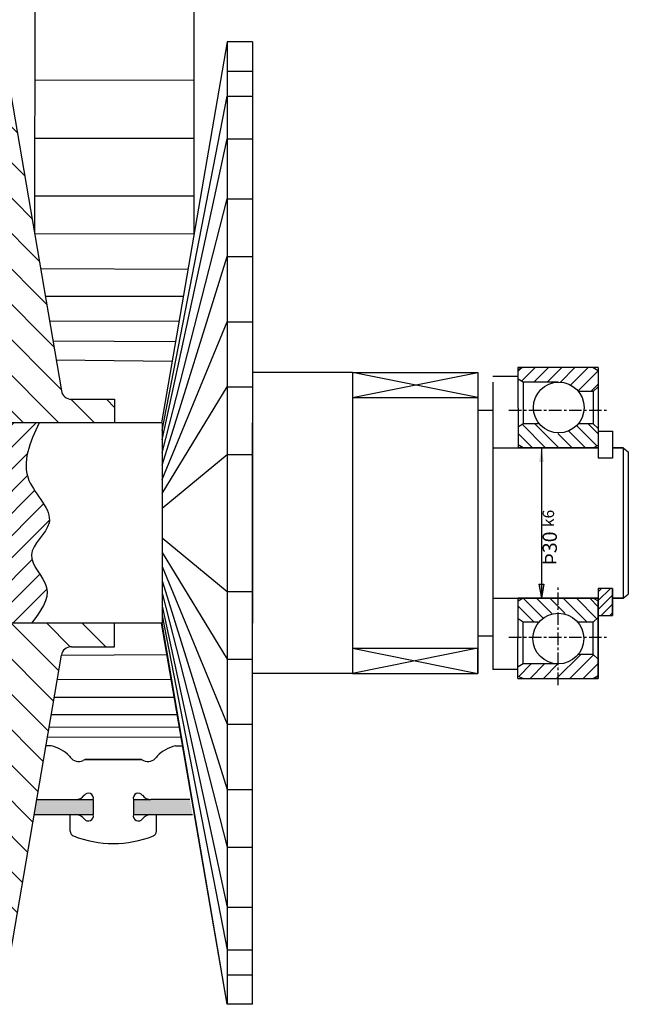
# Model space of a CAD drawing. Units: inches. Extents: x 145 to 518, y 326 to 722.
# Drawn here: x 282 to 403, y 330 to 527 of the extents above; entities that cross this region are included whole.
import ezdxf

# ---------------------------------------------------------------- set-up
doc = ezdxf.new("R2010")
doc.units = ezdxf.units.IN
doc.header["$LTSCALE"] = 2
doc.header["$MEASUREMENT"] = 0
doc.linetypes.add('CENTER', pattern=[2, 1.25, -0.25, 0.25, -0.25])
doc.layers.add('inmau', color=1, linetype='Continuous', lineweight=15)

msp = doc.modelspace()

# ---------------------------------------------------------------- hatches: boundary and pattern name
h = msp.add_hatch()
h.set_pattern_fill('ANSI31', color=1, scale=40, angle=90, style=0)
h.set_pattern_definition([(135, (64.055, 141.3636), (-3.535534, -3.535534), [])])
h.paths.add_polyline_path([(278.12, 522.23), (273.12, 522.23), (273.12, 505.23), (269.12, 505.23), (269.12, 507.23), (265.12, 507.23), (263.12, 507.23), (263.12, 501.23), (273.12, 498.23), (273.12, 468.23, -0.414214), (266.12, 461.23), (246.12, 461.23), (242.11, 457.89), (250.66, 450.23), (262.55, 450.23, -0.414214), (265.55, 447.23), (265.55, 446.23), (300.62, 446.23), (300.62, 450.91), (292, 450.91, -0.36542), (290.03, 452.57)])
h.paths.add_polyline_path([(212.03, 456.23, 0.216272), (210.52, 455.54), (204.12, 448.23), (204.12, 446.23), (233.12, 446.23), (233.12, 447.23, -0.414214), (236.12, 450.23), (246.72, 450.23), (240.12, 456.23)])
h.paths.add_polyline_path([(290.03, 399.88, -0.36542), (292, 401.55), (300.62, 401.55), (300.62, 406.23), (265.55, 406.23), (265.55, 405.23, -0.414214), (262.55, 402.23), (250.66, 402.23), (242.11, 394.56), (246.12, 391.23), (266.12, 391.23, -0.414214), (273.12, 384.23), (273.12, 369.23), (273.12, 354.23), (263.12, 351.23), (263.12, 345.23), (265.12, 345.23), (269.12, 345.23), (269.12, 347.23), (273.12, 347.23), (273.12, 330.23), (278.12, 330.23)])
h.paths.add_polyline_path([(240.12, 396.23), (246.72, 402.23), (236.12, 402.23, -0.414214), (233.12, 405.23), (233.12, 406.23), (233.18, 408.73), (232.12, 408.73), (211.68, 408.73), (211.68, 405.73), (208.68, 405.73), (208.68, 408.73), (204.12, 408.73), (204.12, 404.23), (210.52, 396.91, 0.216272), (212.03, 396.23)])
h = msp.add_hatch()
h.set_pattern_fill('ANSI31', color=1, scale=15, angle=90, style=0)
h.set_pattern_definition([(45, (506.1812, 141.3636), (1.325825, -1.325825), [])])
h.paths.add_polyline_path([(382.12, 454.35), (381.11, 454.91), (381.11, 456.86), (382.11, 457.23), (389.12, 457.23), (389.12, 454.35)])
h.paths.add_polyline_path([(396.12, 457.23), (397.12, 456.62), (397.12, 453.36), (396.12, 452.43), (393.11, 452.43, 0.227735), (389.12, 454.35), (389.12, 457.23)])
h.paths.add_polyline_path([(393.11, 400.03), (396.12, 400.03), (397.12, 399.1), (397.12, 395.84), (396.12, 395.23), (389.12, 395.23), (389.12, 398.11, 0.227735)])
h.paths.add_polyline_path([(389.12, 398.11), (389.12, 395.23), (382.12, 395.23), (381.11, 395.6), (381.11, 397.54), (382.12, 398.11)])
h = msp.add_hatch()
h.set_pattern_fill('ANSI31', color=1, scale=25, style=0)
h.set_pattern_definition([(45, (64.055, 141.3636), (-2.209709, 2.209709), [])])
h.paths.add_polyline_path([(251.12, 446.23), (247.12, 446.23, 0.414214), (246.12, 445.23), (246.12, 444.23, -0.312077), (240.84, 441.23), (173.12, 441.23), (173.12, 439.16), (170.26, 439.16), (170.26, 441.23), (166.55, 441.23), (166.55, 434.73), (251.12, 434.73)])
h.paths.add_polyline_path([(251.12, 417.73), (166.55, 417.73), (166.55, 411.23), (170.26, 411.23), (170.26, 413.16), (173.12, 413.16), (173.12, 411.23), (189.12, 411.23), (199.12, 411.23), (199.12, 408.73), (232.12, 408.73), (246.12, 408.73), (246.12, 407.23, 0.414214), (247.12, 406.23), (251.12, 406.23)])
edge = h.paths.add_edge_path()
edge.add_spline(control_points=[(283.27, 440.22), (283.47, 441.08), (283.76, 441.95), (284.09, 442.82)], knot_values=[3.393283, 3.393283, 3.393283, 3.393283, 6.002424, 6.002424, 6.002424, 6.002424], degree=3, periodic=0)
edge.add_spline(control_points=[(284.09, 442.82), (284.26, 443.26), (284.44, 443.71), (284.63, 444.16)], knot_values=[2.060931, 2.060931, 2.060931, 2.060931, 3.393283, 3.393283, 3.393283, 3.393283], degree=3, periodic=0)
edge.add_spline(control_points=[(284.63, 444.16), (284.93, 444.85), (285.24, 445.54), (285.55, 446.23)], knot_values=[0, 0, 0, 0, 2.060931, 2.060931, 2.060931, 2.060931], degree=3, periodic=0)
edge.add_line((285.55, 446.23), (255.12, 446.23))
edge.add_line((255.12, 446.23), (255.12, 434.73))
edge.add_line((255.12, 434.73), (267.55, 434.73))
edge.add_line((267.55, 434.73), (275.55, 426.23))
edge.add_line((275.55, 426.23), (287.55, 426.23))
edge.add_spline(control_points=[(287.55, 426.23), (287.56, 426.24), (287.56, 426.26), (287.57, 426.28)], knot_values=[21.007514, 21.007514, 21.007514, 21.007514, 21.066765, 21.066765, 21.066765, 21.066765], degree=3, periodic=0)
edge.add_spline(control_points=[(287.57, 426.28), (287.59, 426.38), (287.6, 426.48), (287.61, 426.58)], knot_values=[20.669868, 20.669868, 20.669868, 20.669868, 21.007514, 21.007514, 21.007514, 21.007514], degree=3, periodic=0)
edge.add_spline(control_points=[(287.61, 426.58), (287.62, 426.67), (287.63, 426.77), (287.63, 426.86)], knot_values=[20.344641, 20.344641, 20.344641, 20.344641, 20.669868, 20.669868, 20.669868, 20.669868], degree=3, periodic=0)
edge.add_spline(control_points=[(287.63, 426.86), (287.63, 426.96), (287.63, 427.06), (287.62, 427.16)], knot_values=[20.003087, 20.003087, 20.003087, 20.003087, 20.344641, 20.344641, 20.344641, 20.344641], degree=3, periodic=0)
edge.add_spline(control_points=[(287.62, 427.16), (287.62, 427.26), (287.61, 427.35), (287.59, 427.45)], knot_values=[19.678055, 19.678055, 19.678055, 19.678055, 20.003087, 20.003087, 20.003087, 20.003087], degree=3, periodic=0)
edge.add_spline(control_points=[(287.59, 427.45), (287.58, 427.55), (287.56, 427.65), (287.53, 427.75)], knot_values=[19.336356, 19.336356, 19.336356, 19.336356, 19.678055, 19.678055, 19.678055, 19.678055], degree=3, periodic=0)
edge.add_spline(control_points=[(287.53, 427.75), (287.51, 427.85), (287.49, 427.94), (287.46, 428.04)], knot_values=[19.011585, 19.011585, 19.011585, 19.011585, 19.336356, 19.336356, 19.336356, 19.336356], degree=3, periodic=0)
edge.add_spline(control_points=[(287.46, 428.04), (287.41, 428.19), (287.36, 428.34), (287.3, 428.49)], knot_values=[18.506629, 18.506629, 18.506629, 18.506629, 19.011585, 19.011585, 19.011585, 19.011585], degree=3, periodic=0)
edge.add_spline(control_points=[(287.3, 428.49), (287.24, 428.63), (287.18, 428.78), (287.11, 428.93)], knot_values=[18.01227, 18.01227, 18.01227, 18.01227, 18.506629, 18.506629, 18.506629, 18.506629], degree=3, periodic=0)
edge.add_spline(control_points=[(287.11, 428.93), (287.02, 429.12), (286.91, 429.31), (286.8, 429.51)], knot_values=[17.359608, 17.359608, 17.359608, 17.359608, 18.01227, 18.01227, 18.01227, 18.01227], degree=3, periodic=0)
edge.add_spline(control_points=[(286.8, 429.51), (286.69, 429.71), (286.57, 429.91), (286.44, 430.12)], knot_values=[16.681945, 16.681945, 16.681945, 16.681945, 17.359608, 17.359608, 17.359608, 17.359608], degree=3, periodic=0)
edge.add_spline(control_points=[(286.44, 430.12), (286.31, 430.32), (286.18, 430.52), (286.05, 430.72)], knot_values=[16.017549, 16.017549, 16.017549, 16.017549, 16.681945, 16.681945, 16.681945, 16.681945], degree=3, periodic=0)
edge.add_spline(control_points=[(286.05, 430.72), (285.77, 431.13), (285.47, 431.55), (285.18, 431.97)], knot_values=[14.641981, 14.641981, 14.641981, 14.641981, 16.017549, 16.017549, 16.017549, 16.017549], degree=3, periodic=0)
edge.add_spline(control_points=[(285.18, 431.97), (284.94, 432.32), (284.7, 432.67), (284.48, 433.02)], knot_values=[13.496521, 13.496521, 13.496521, 13.496521, 14.641981, 14.641981, 14.641981, 14.641981], degree=3, periodic=0)
edge.add_spline(control_points=[(284.48, 433.02), (284.31, 433.28), (284.16, 433.54), (284.01, 433.79)], knot_values=[12.667371, 12.667371, 12.667371, 12.667371, 13.496521, 13.496521, 13.496521, 13.496521], degree=3, periodic=0)
edge.add_spline(control_points=[(284.01, 433.79), (283.89, 434.01), (283.78, 434.23), (283.68, 434.45)], knot_values=[11.969878, 11.969878, 11.969878, 11.969878, 12.667371, 12.667371, 12.667371, 12.667371], degree=3, periodic=0)
edge.add_spline(control_points=[(283.68, 434.45), (283.64, 434.54), (283.55, 434.74), (283.47, 434.94), (283.43, 435.04)], knot_values=[11.337913, 11.337913, 11.337913, 11.337913, 11.635173, 11.969878, 11.969878, 11.969878, 11.969878], degree=3, periodic=0)
edge.add_spline(control_points=[(283.43, 435.04), (283.35, 435.25), (283.29, 435.47), (283.23, 435.68)], knot_values=[10.670606, 10.670606, 10.670606, 10.670606, 11.337913, 11.337913, 11.337913, 11.337913], degree=3, periodic=0)
edge.add_spline(control_points=[(283.23, 435.68), (283.17, 435.89), (283.12, 436.1), (283.09, 436.32)], knot_values=[10.004041, 10.004041, 10.004041, 10.004041, 10.670606, 10.670606, 10.670606, 10.670606], degree=3, periodic=0)
edge.add_spline(control_points=[(283.09, 436.32), (283.05, 436.53), (283.02, 436.74), (283, 436.96)], knot_values=[9.338721, 9.338721, 9.338721, 9.338721, 10.004041, 10.004041, 10.004041, 10.004041], degree=3, periodic=0)
edge.add_spline(control_points=[(283, 436.96), (282.98, 437.17), (282.97, 437.39), (282.97, 437.61)], knot_values=[8.670169, 8.670169, 8.670169, 8.670169, 9.338721, 9.338721, 9.338721, 9.338721], degree=3, periodic=0)
edge.add_spline(control_points=[(282.97, 437.61), (282.96, 437.82), (282.97, 438.04), (282.98, 438.25)], knot_values=[8.0075, 8.0075, 8.0075, 8.0075, 8.670169, 8.670169, 8.670169, 8.670169], degree=3, periodic=0)
edge.add_spline(control_points=[(282.98, 438.25), (282.99, 438.47), (283.01, 438.69), (283.04, 438.91)], knot_values=[7.336296, 7.336296, 7.336296, 7.336296, 8.0075, 8.0075, 8.0075, 8.0075], degree=3, periodic=0)
edge.add_spline(control_points=[(283.04, 438.91), (283.06, 439.12), (283.1, 439.34), (283.13, 439.56)], knot_values=[6.67734, 6.67734, 6.67734, 6.67734, 7.336296, 7.336296, 7.336296, 7.336296], degree=3, periodic=0)
edge.add_spline(control_points=[(283.13, 439.56), (283.17, 439.78), (283.22, 440), (283.27, 440.22)], knot_values=[6.002424, 6.002424, 6.002424, 6.002424, 6.67734, 6.67734, 6.67734, 6.67734], degree=3, periodic=0)
edge = h.paths.add_edge_path()
edge.add_spline(control_points=[(286.93, 413.78), (286.87, 413.94), (286.81, 414.1), (286.73, 414.25)], knot_values=[34.518472, 34.518472, 34.518472, 34.518472, 35.032813, 35.032813, 35.032813, 35.032813], degree=3, periodic=0)
edge.add_spline(control_points=[(286.73, 414.25), (286.69, 414.36), (286.63, 414.47), (286.58, 414.58)], knot_values=[34.169015, 34.169015, 34.169015, 34.169015, 34.518472, 34.518472, 34.518472, 34.518472], degree=3, periodic=0)
edge.add_spline(control_points=[(286.58, 414.58), (286.51, 414.7), (286.44, 414.83), (286.37, 414.96)], knot_values=[33.744613, 33.744613, 33.744613, 33.744613, 34.169015, 34.169015, 34.169015, 34.169015], degree=3, periodic=0)
edge.add_spline(control_points=[(286.37, 414.96), (286.23, 415.2), (286.09, 415.43), (285.94, 415.67)], knot_values=[32.978506, 32.978506, 32.978506, 32.978506, 33.744613, 33.744613, 33.744613, 33.744613], degree=3, periodic=0)
edge.add_spline(control_points=[(285.94, 415.67), (285.78, 415.92), (285.61, 416.17), (285.45, 416.42)], knot_values=[32.148179, 32.148179, 32.148179, 32.148179, 32.978506, 32.978506, 32.978506, 32.978506], degree=3, periodic=0)
edge.add_spline(control_points=[(285.45, 416.42), (285.34, 416.59), (285.23, 416.76), (285.12, 416.93)], knot_values=[31.592069, 31.592069, 31.592069, 31.592069, 32.148179, 32.148179, 32.148179, 32.148179], degree=3, periodic=0)
edge.add_spline(control_points=[(285.12, 416.93), (285.02, 417.09), (284.93, 417.25), (284.83, 417.41)], knot_values=[31.060776, 31.060776, 31.060776, 31.060776, 31.592069, 31.592069, 31.592069, 31.592069], degree=3, periodic=0)
edge.add_spline(control_points=[(284.83, 417.41), (284.75, 417.56), (284.67, 417.71), (284.59, 417.85)], knot_values=[30.570497, 30.570497, 30.570497, 30.570497, 31.060776, 31.060776, 31.060776, 31.060776], degree=3, periodic=0)
edge.add_spline(control_points=[(284.59, 417.85), (284.54, 417.96), (284.49, 418.06), (284.44, 418.16)], knot_values=[30.232404, 30.232404, 30.232404, 30.232404, 30.570497, 30.570497, 30.570497, 30.570497], degree=3, periodic=0)
edge.add_spline(control_points=[(284.44, 418.16), (284.4, 418.26), (284.35, 418.37), (284.31, 418.47)], knot_values=[29.887378, 29.887378, 29.887378, 29.887378, 30.232404, 30.232404, 30.232404, 30.232404], degree=3, periodic=0)
edge.add_spline(control_points=[(284.31, 418.47), (284.27, 418.57), (284.24, 418.67), (284.21, 418.77)], knot_values=[29.549945, 29.549945, 29.549945, 29.549945, 29.887378, 29.887378, 29.887378, 29.887378], degree=3, periodic=0)
edge.add_spline(control_points=[(284.21, 418.77), (284.18, 418.85), (284.16, 418.93), (284.14, 419)], knot_values=[29.292796, 29.292796, 29.292796, 29.292796, 29.549945, 29.549945, 29.549945, 29.549945], degree=3, periodic=0)
edge.add_spline(control_points=[(284.14, 419), (284.12, 419.08), (284.11, 419.16), (284.09, 419.23)], knot_values=[29.037668, 29.037668, 29.037668, 29.037668, 29.292796, 29.292796, 29.292796, 29.292796], degree=3, periodic=0)
edge.add_spline(control_points=[(284.09, 419.23), (284.09, 419.28), (284.08, 419.33), (284.07, 419.38)], knot_values=[28.867159, 28.867159, 28.867159, 28.867159, 29.037668, 29.037668, 29.037668, 29.037668], degree=3, periodic=0)
edge.add_spline(control_points=[(284.07, 419.38), (284.07, 419.44), (284.06, 419.49), (284.06, 419.54)], knot_values=[28.696031, 28.696031, 28.696031, 28.696031, 28.867159, 28.867159, 28.867159, 28.867159], degree=3, periodic=0)
edge.add_spline(control_points=[(284.06, 419.54), (284.05, 419.59), (284.05, 419.64), (284.05, 419.69)], knot_values=[28.525164, 28.525164, 28.525164, 28.525164, 28.696031, 28.696031, 28.696031, 28.696031], degree=3, periodic=0)
edge.add_spline(control_points=[(284.05, 419.69), (284.05, 419.74), (284.05, 419.79), (284.05, 419.84)], knot_values=[28.355845, 28.355845, 28.355845, 28.355845, 28.525164, 28.525164, 28.525164, 28.525164], degree=3, periodic=0)
edge.add_spline(control_points=[(284.05, 419.84), (284.05, 419.85), (284.06, 419.9), (284.06, 419.95), (284.07, 419.99)], knot_values=[28.18317, 28.18317, 28.18317, 28.18317, 28.209332, 28.355845, 28.355845, 28.355845, 28.355845], degree=3, periodic=0)
edge.add_spline(control_points=[(284.07, 419.99), (284.07, 420.04), (284.08, 420.09), (284.09, 420.14)], knot_values=[28.016448, 28.016448, 28.016448, 28.016448, 28.18317, 28.18317, 28.18317, 28.18317], degree=3, periodic=0)
edge.add_spline(control_points=[(284.09, 420.14), (284.1, 420.22), (284.11, 420.3), (284.13, 420.37)], knot_values=[27.755765, 27.755765, 27.755765, 27.755765, 28.016448, 28.016448, 28.016448, 28.016448], degree=3, periodic=0)
edge.add_spline(control_points=[(284.13, 420.37), (284.15, 420.45), (284.17, 420.52), (284.2, 420.6)], knot_values=[27.503577, 27.503577, 27.503577, 27.503577, 27.755765, 27.755765, 27.755765, 27.755765], degree=3, periodic=0)
edge.add_spline(control_points=[(284.2, 420.6), (284.23, 420.7), (284.27, 420.8), (284.31, 420.9)], knot_values=[27.159954, 27.159954, 27.159954, 27.159954, 27.503577, 27.503577, 27.503577, 27.503577], degree=3, periodic=0)
edge.add_spline(control_points=[(284.31, 420.9), (284.35, 421), (284.39, 421.1), (284.44, 421.2)], knot_values=[26.819868, 26.819868, 26.819868, 26.819868, 27.159954, 27.159954, 27.159954, 27.159954], degree=3, periodic=0)
edge.add_spline(control_points=[(284.44, 421.2), (284.51, 421.34), (284.59, 421.48), (284.67, 421.62)], knot_values=[26.343034, 26.343034, 26.343034, 26.343034, 26.819868, 26.819868, 26.819868, 26.819868], degree=3, periodic=0)
edge.add_spline(control_points=[(284.67, 421.62), (284.74, 421.73), (284.8, 421.84), (284.88, 421.95)], knot_values=[25.960535, 25.960535, 25.960535, 25.960535, 26.343034, 26.343034, 26.343034, 26.343034], degree=3, periodic=0)
edge.add_spline(control_points=[(284.88, 421.95), (284.96, 422.08), (285.05, 422.21), (285.14, 422.34)], knot_values=[25.522666, 25.522666, 25.522666, 25.522666, 25.960535, 25.960535, 25.960535, 25.960535], degree=3, periodic=0)
edge.add_spline(control_points=[(285.14, 422.34), (285.28, 422.54), (285.43, 422.75), (285.59, 422.96)], knot_values=[24.814234, 24.814234, 24.814234, 24.814234, 25.522666, 25.522666, 25.522666, 25.522666], degree=3, periodic=0)
edge.add_spline(control_points=[(285.59, 422.96), (285.79, 423.22), (286, 423.49), (286.2, 423.76)], knot_values=[23.892768, 23.892768, 23.892768, 23.892768, 24.814234, 24.814234, 24.814234, 24.814234], degree=3, periodic=0)
edge.add_spline(control_points=[(286.2, 423.76), (286.31, 423.91), (286.42, 424.06), (286.53, 424.21)], knot_values=[23.37299, 23.37299, 23.37299, 23.37299, 23.892768, 23.892768, 23.892768, 23.892768], degree=3, periodic=0)
edge.add_spline(control_points=[(286.53, 424.21), (286.63, 424.36), (286.73, 424.5), (286.82, 424.65)], knot_values=[22.871843, 22.871843, 22.871843, 22.871843, 23.37299, 23.37299, 23.37299, 23.37299], degree=3, periodic=0)
edge.add_spline(control_points=[(286.82, 424.65), (286.92, 424.8), (287.01, 424.95), (287.1, 425.1)], knot_values=[22.355798, 22.355798, 22.355798, 22.355798, 22.871843, 22.871843, 22.871843, 22.871843], degree=3, periodic=0)
edge.add_spline(control_points=[(287.1, 425.1), (287.15, 425.2), (287.2, 425.29), (287.25, 425.39)], knot_values=[22.028275, 22.028275, 22.028275, 22.028275, 22.355798, 22.355798, 22.355798, 22.355798], degree=3, periodic=0)
edge.add_spline(control_points=[(287.25, 425.39), (287.3, 425.49), (287.34, 425.59), (287.39, 425.7)], knot_values=[21.673974, 21.673974, 21.673974, 21.673974, 22.028275, 22.028275, 22.028275, 22.028275], degree=3, periodic=0)
edge.add_spline(control_points=[(287.39, 425.7), (287.42, 425.79), (287.46, 425.89), (287.49, 425.98)], knot_values=[21.344563, 21.344563, 21.344563, 21.344563, 21.673974, 21.673974, 21.673974, 21.673974], degree=3, periodic=0)
edge.add_spline(control_points=[(287.49, 425.98), (287.51, 426.07), (287.54, 426.15), (287.55, 426.23)], knot_values=[21.066765, 21.066765, 21.066765, 21.066765, 21.344563, 21.344563, 21.344563, 21.344563], degree=3, periodic=0)
edge.add_line((287.55, 426.23), (275.55, 426.23))
edge.add_line((275.55, 426.23), (267.55, 417.73))
edge.add_line((267.55, 417.73), (255.12, 417.73))
edge.add_line((255.12, 417.73), (255.12, 406.23))
edge.add_line((255.12, 406.23), (284.05, 406.23))
edge.add_spline(control_points=[(284.05, 406.23), (284.37, 406.65), (284.69, 407.07), (284.99, 407.49)], knot_values=[41.861471, 41.861471, 41.861471, 41.861471, 43.229593, 43.229593, 43.229593, 43.229593], degree=3, periodic=0)
edge.add_spline(control_points=[(284.99, 407.49), (285.45, 408.12), (285.87, 408.75), (286.23, 409.38)], knot_values=[39.809287, 39.809287, 39.809287, 39.809287, 41.861471, 41.861471, 41.861471, 41.861471], degree=3, periodic=0)
edge.add_spline(control_points=[(286.23, 409.38), (286.35, 409.6), (286.46, 409.82), (286.56, 410.04)], knot_values=[39.101428, 39.101428, 39.101428, 39.101428, 39.809287, 39.809287, 39.809287, 39.809287], degree=3, periodic=0)
edge.add_spline(control_points=[(286.56, 410.04), (286.63, 410.19), (286.7, 410.34), (286.76, 410.49)], knot_values=[38.613637, 38.613637, 38.613637, 38.613637, 39.101428, 39.101428, 39.101428, 39.101428], degree=3, periodic=0)
edge.add_spline(control_points=[(286.76, 410.49), (286.8, 410.59), (286.84, 410.7), (286.88, 410.81)], knot_values=[38.264618, 38.264618, 38.264618, 38.264618, 38.613637, 38.613637, 38.613637, 38.613637], degree=3, periodic=0)
edge.add_spline(control_points=[(286.88, 410.81), (286.93, 410.96), (286.98, 411.12), (287.02, 411.28)], knot_values=[37.757111, 37.757111, 37.757111, 37.757111, 38.264618, 38.264618, 38.264618, 38.264618], degree=3, periodic=0)
edge.add_spline(control_points=[(287.02, 411.28), (287.04, 411.38), (287.07, 411.49), (287.09, 411.59)], knot_values=[37.415073, 37.415073, 37.415073, 37.415073, 37.757111, 37.757111, 37.757111, 37.757111], degree=3, periodic=0)
edge.add_spline(control_points=[(287.09, 411.59), (287.11, 411.7), (287.12, 411.8), (287.14, 411.91)], knot_values=[37.073842, 37.073842, 37.073842, 37.073842, 37.415073, 37.415073, 37.415073, 37.415073], degree=3, periodic=0)
edge.add_spline(control_points=[(287.14, 411.91), (287.15, 412.01), (287.16, 412.12), (287.16, 412.22)], knot_values=[36.731012, 36.731012, 36.731012, 36.731012, 37.073842, 37.073842, 37.073842, 37.073842], degree=3, periodic=0)
edge.add_spline(control_points=[(287.16, 412.22), (287.17, 412.33), (287.17, 412.43), (287.17, 412.53)], knot_values=[36.390415, 36.390415, 36.390415, 36.390415, 36.731012, 36.731012, 36.731012, 36.731012], degree=3, periodic=0)
edge.add_spline(control_points=[(287.17, 412.53), (287.16, 412.64), (287.16, 412.74), (287.15, 412.85)], knot_values=[36.046951, 36.046951, 36.046951, 36.046951, 36.390415, 36.390415, 36.390415, 36.390415], degree=3, periodic=0)
edge.add_spline(control_points=[(287.15, 412.85), (287.13, 412.95), (287.12, 413.06), (287.1, 413.16)], knot_values=[35.706952, 35.706952, 35.706952, 35.706952, 36.046951, 36.046951, 36.046951, 36.046951], degree=3, periodic=0)
edge.add_spline(control_points=[(287.1, 413.16), (287.09, 413.23), (287.06, 413.33), (287.04, 413.44), (287.02, 413.48)], knot_values=[35.36439, 35.36439, 35.36439, 35.36439, 35.582747, 35.706952, 35.706952, 35.706952, 35.706952], degree=3, periodic=0)
edge.add_spline(control_points=[(287.02, 413.48), (287, 413.58), (286.96, 413.68), (286.93, 413.78)], knot_values=[35.032813, 35.032813, 35.032813, 35.032813, 35.36439, 35.36439, 35.36439, 35.36439], degree=3, periodic=0)
h = msp.add_hatch()
h.set_pattern_fill('ANSI31', color=1, scale=15, style=0)
h.set_pattern_definition([(135, (506.1812, 141.3636), (1.325825, 1.325825), [])])
h.paths.add_polyline_path([(381.12, 410.63), (382.12, 411.23), (389.12, 411.23), (389.12, 408.35, 0.227735), (385.12, 406.43), (382.12, 406.43), (381.12, 407.1)])
h.paths.add_polyline_path([(381.12, 445.35), (382.12, 446.03), (385.12, 446.03, 0.227735), (389.12, 444.11), (389.12, 441.23), (382.12, 441.23), (381.12, 441.82)])
h.paths.add_polyline_path([(389.12, 444.11, 0.227735), (393.11, 446.03), (396.12, 446.03), (397.12, 445.1), (397.12, 441.74), (396.12, 441.23), (389.12, 441.23)])
h.paths.add_polyline_path([(389.12, 411.23), (396.12, 411.23), (397.12, 410.72), (397.12, 407.36), (396.12, 406.43), (393.11, 406.43, 0.227735), (389.12, 408.35)])
at = {"linetype": 'Continuous', "ltscale": 50}
msp.add_hatch(color=1, dxfattribs=at).paths.add_polyline_path([(386.28, 414.02), (385.3, 414.02), (385.79, 411.23)])
h = msp.add_hatch(dxfattribs=at)
h.set_pattern_fill('ANSI31', color=1, scale=10, style=0)
h.set_pattern_definition([(45, (64.0549, 10.4996), (-0.8838835, 0.8838835), [])])
h.paths.add_polyline_path([(399.97, 413.16), (397.12, 413.16), (397.12, 411.23), (397.12, 407.77), (399.97, 407.77)])
h = msp.add_hatch(color=0, dxfattribs=at)
h.paths.add_polyline_path([(316.17, 368.07), (307.85, 368.07), (304.38, 368.07), (304.38, 371.07), (307.84, 371.07), (307.84, 371.07), (315.66, 371.06)])
h.paths.add_polyline_path([(296.38, 368.07), (284.59, 368.07), (285.1, 371.07), (292.91, 371.07), (296.38, 371.07)])

# ---------------------------------------------------------------- linework, layer by layer
at = {"color": 0, "linetype": 'Continuous', "ltscale": 50}
for p, q in [((284.71, 539.53), (284.67, 483.92)), ((316.5, 483.95), (316.48, 539.82)), ((348.12, 456.23), (328.12, 456.23)), ((348.12, 456.23), (348.12, 396.23)), ((397.12, 457.23), (381.11, 457.23)), ((376.12, 454.35), (376.12, 397.01)), ((373.12, 451.23), (373.12, 396.23)), ((402.12, 441.23), (403.12, 440.39)), ((402.12, 411.23), (403.12, 412.05)), ((348.12, 396.23), (328.12, 396.23)), ((381.11, 395.23), (397.12, 395.23)), ((287.99, 381.8), (286.94, 381.8)), ((287.99, 381.8), (286.94, 381.8)), ((312.78, 381.8), (313.82, 381.8)), ((312.78, 381.8), (314.2, 381.78)), ((291.65, 379.73), (291.78, 379.54)), ((294.76, 379.07), (294.34, 378.86)), ((294.76, 379.05), (306, 379.06)), ((306, 379.05), (294.76, 379.06)), ((306, 379.05), (294.76, 379.06)), ((294.76, 379.05), (306, 379.06)), ((306, 379.07), (306.42, 378.86)), ((306, 379.07), (306.42, 378.86)), ((309.11, 379.73), (308.98, 379.54)), ((285.1, 371.07), (292.91, 371.07)), ((292.91, 371.07), (296.38, 371.07)), ((296.38, 371.07), (296.38, 368.07)), ((304.38, 371.07), (304.38, 368.07)), ((304.38, 371.07), (304.38, 368.07)), ((304.38, 371.07), (304.38, 368.07)), ((304.38, 371.07), (304.38, 368.07)), ((304.38, 371.07), (307.85, 371.07)), ((315.65, 371.06), (307.84, 371.07)), ((284.59, 368.07), (296.38, 368.07)), ((291.76, 364.74), (291.76, 368.07)), ((304.38, 368.07), (307.85, 368.07)), ((307.85, 368.07), (316.17, 368.07)), ((308.99, 364.73), (309.01, 368.07))]:
    msp.add_line(p, q, dxfattribs=at)
for p, q in [((278.12, 522.23), (290.03, 452.57)), ((323.12, 522.23), (309.98, 446.23)), ((323.12, 522.23), (323.12, 330.23)), ((328.12, 522.23), (328.12, 446.23)), ((328.12, 522.23), (328.12, 446.23)), ((328.12, 522.23), (328.12, 446.23)), ((323.12, 516.36), (328.12, 516.36)), ((310.12, 444.68), (323.12, 511.36)), ((323.12, 511.36), (328.12, 511.36)), ((310.12, 442.84), (323.12, 502.86)), ((323.12, 502.86), (328.12, 502.86)), ((310.12, 440.24), (323.12, 490.86)), ((323.12, 490.86), (328.12, 490.86)), ((328.12, 483.23), (328.12, 446.23)), ((328.12, 483.23), (328.12, 406.23)), ((328.12, 483.23), (328.12, 446.23)), ((310.12, 437.75), (323.12, 479.36)), ((323.12, 479.36), (328.12, 479.36)), ((310.12, 434.93), (323.12, 466.36)), ((323.12, 466.36), (328.12, 466.36)), ((348.12, 456.23), (373.12, 456.23)), ((373.12, 456.23), (373.12, 451.23)), ((381.11, 457.23), (381.12, 441.23)), ((382.12, 457.23), (381.12, 456.86)), ((397.12, 457.23), (396.12, 457.23)), ((396.12, 457.23), (397.12, 456.62)), ((397.12, 457.23), (397.12, 441.23)), ((381.12, 455.44), (376.12, 455.44)), ((382.12, 454.35), (381.12, 454.91)), ((389.12, 454.35), (382.12, 454.35)), ((382.12, 454.35), (382.12, 446.03)), ((310.12, 432.11), (323.12, 453.36)), ((323.12, 453.36), (328.12, 453.36)), ((396.12, 452.43), (397.12, 453.36)), ((396.12, 452.43), (396.12, 446.03)), ((292, 450.91), (300.62, 450.91)), ((300.62, 450.91), (300.62, 446.23)), ((348.12, 451.23), (373.12, 451.23)), ((373.12, 448.73), (376.12, 448.73)), ((310.12, 446.23), (310.12, 406.23)), ((328.12, 369.23), (328.12, 446.23)), ((382.12, 446.03), (381.12, 445.36)), ((396.12, 446.03), (397.12, 445.1)), ((397.12, 444.55), (399.97, 444.55)), ((376.12, 441.23), (397.12, 441.23)), ((382.12, 441.23), (381.12, 441.82)), ((396.12, 441.23), (397.12, 441.74)), ((399.97, 441.23), (402.12, 441.23)), ((402.12, 441.23), (402.12, 411.23)), ((403.12, 440.39), (403.12, 412.05)), ((310.12, 429.18), (323.12, 439.86)), ((323.12, 439.86), (328.12, 439.86)), ((323.12, 439.86), (328.12, 439.86)), ((310.12, 423.27), (323.12, 412.59)), ((310.12, 420.34), (323.12, 399.09)), ((310.12, 417.53), (323.12, 386.09)), ((310.12, 414.71), (323.12, 373.09)), ((323.12, 412.59), (328.12, 412.59)), ((310.12, 412.22), (323.12, 361.59)), ((376.12, 411.23), (397.12, 411.23)), ((381.11, 395.23), (381.12, 411.23)), ((382.12, 411.23), (381.12, 410.63)), ((396.12, 411.23), (397.12, 410.72)), ((397.12, 395.23), (397.12, 411.23)), ((397.12, 411.23), (397.12, 395.23)), ((399.97, 411.23), (402.12, 411.23)), ((402.12, 411.23), (399.97, 411.23)), ((310.12, 409.61), (323.12, 349.59)), ((310.12, 407.77), (323.12, 341.09)), ((382.12, 406.43), (381.12, 407.1)), ((396.12, 406.43), (397.12, 407.36)), ((397.12, 407.77), (399.97, 407.77)), ((300.62, 401.55), (300.62, 406.23)), ((323.12, 330.23), (309.98, 406.23)), ((323.12, 330.23), (310.12, 406.23)), ((328.12, 330.23), (328.12, 406.23)), ((328.12, 330.23), (328.12, 406.23)), ((328.12, 369.23), (328.12, 406.23)), ((382.12, 398.11), (382.12, 406.43)), ((396.12, 400.03), (396.12, 406.43)), ((373.12, 403.73), (376.12, 403.73)), ((292, 401.55), (300.62, 401.55)), ((348.12, 401.23), (373.12, 401.23)), ((373.12, 396.23), (373.12, 401.23)), ((278.12, 330.23), (290.03, 399.88)), ((323.12, 399.09), (328.12, 399.09)), ((396.12, 400.03), (397.12, 399.1)), ((381.12, 397.01), (376.12, 397.01)), ((382.12, 398.11), (381.12, 397.54)), ((389.12, 398.11), (382.12, 398.11)), ((348.12, 396.23), (373.12, 396.23)), ((382.12, 395.23), (381.12, 395.59)), ((396.12, 395.23), (397.12, 395.84)), ((397.12, 395.23), (396.12, 395.23)), ((323.12, 386.09), (328.12, 386.09)), ((323.12, 373.09), (328.12, 373.09)), ((323.12, 361.59), (328.12, 361.59)), ((323.12, 349.59), (328.12, 349.59)), ((323.12, 341.09), (328.12, 341.09)), ((323.12, 336.09), (328.12, 336.09))]:
    msp.add_line(p, q)
at = {"color": 0, "linetype": 'Continuous'}
for p, q in [((328.12, 522.23), (323.12, 522.23)), ((396.12, 452.43), (393.11, 452.43)), ((396.12, 452.43), (393.11, 452.43)), ((310.12, 446.23), (252.12, 446.23)), ((385.12, 446.03), (382.12, 446.03)), ((396.12, 446.03), (393.11, 446.03)), ((397.12, 441.23), (381.12, 441.23)), ((399.97, 441.23), (402.12, 441.23)), ((402.12, 441.23), (399.97, 441.23)), ((399.97, 439.16), (397.12, 439.16)), ((399.97, 413.16), (397.12, 413.16)), ((397.12, 411.23), (381.12, 411.23)), ((402.12, 411.23), (399.97, 411.23)), ((310.12, 406.23), (252.12, 406.23)), ((310.12, 406.23), (252.12, 406.23)), ((385.12, 406.43), (382.12, 406.43)), ((396.12, 406.43), (393.11, 406.43)), ((396.12, 400.03), (393.11, 400.03)), ((396.12, 400.03), (393.11, 400.03)), ((328.12, 330.23), (323.12, 330.23)), ((328.12, 330.23), (323.12, 330.23))]:
    msp.add_line(p, q, dxfattribs=at)
at = {"color": 1, "linetype": 'Continuous', "ltscale": 50}
for p, q in [((316.49, 514.5), (284.69, 514.52)), ((284.68, 503), (316.49, 503.01)), ((284.68, 491.5), (316.5, 491.51)), ((284.67, 483.92), (316.5, 483.95)), ((285.86, 476.98), (315.28, 476.87)), ((286.8, 471.47), (314.34, 471.44)), ((287.65, 466.53), (313.48, 466.5)), ((288.33, 462.56), (312.78, 462.45)), ((288.98, 458.74), (312.1, 458.48)), ((385.79, 441.23), (385.79, 411.23)), ((385.3, 414.02), (386.28, 414.02)), ((385.3, 414.02), (386.28, 414.02)), ((385.3, 414.02), (385.79, 411.23)), ((386.28, 414.02), (385.79, 411.23)), ((290.03, 399.88), (311.05, 400.01)), ((289.21, 395.05), (312.04, 395.01)), ((288.6, 391.48), (312.52, 391.5)), ((288, 388), (313.13, 388.02)), ((287.58, 385.57), (313.56, 385.51)), ((287.24, 383.54), (313.9, 383.57))]:
    msp.add_line(p, q, dxfattribs=at)
at = {"color": 1, "linetype": 'Continuous'}
for p, q in [((348.12, 451.23), (373.12, 456.23)), ((373.12, 451.23), (348.12, 456.23)), ((348.12, 401.23), (373.12, 396.23)), ((373.12, 401.23), (348.12, 396.23))]:
    msp.add_line(p, q, dxfattribs=at)
at = {"color": 1, "linetype": 'CENTER'}
for p, q in [((379.29, 448.74), (398.95, 448.74)), ((389.12, 393.89), (389.12, 413.55)), ((379.29, 403.46), (398.95, 403.46))]:
    msp.add_line(p, q, dxfattribs=at)
at = {"color": 0}
for p, q in [((397.12, 444.55), (397.12, 439.16)), ((399.97, 444.55), (399.97, 439.16)), ((397.12, 413.16), (397.12, 411.23)), ((399.97, 407.77), (399.97, 413.16))]:
    msp.add_line(p, q, dxfattribs=at)
at = {"color": 1}
msp.add_line((399.97, 413.16), (399.97, 407.77), dxfattribs=at)
at = {"color": 0, "linetype": 'Continuous', "ltscale": 50}
for centre in [(389.25, 449.26), (389.16, 403.17)]:
    msp.add_circle(centre, 5.06, dxfattribs=at)
for centre, start, end in [((292, 452.91), 189.7067, 270), ((292, 399.55), 90, 170.2933)]:
    msp.add_arc(centre, 2, start, end)
for centre, radius, start, end in [((286.01, 373.99), 8.05, 45.4859, 75.7846), ((314.75, 373.99), 8.05, 104.2154, 134.5141), ((293.45, 380.65), 2, 213.6901, 296.5651), ((307.31, 380.65), 2, 243.4349, 326.3099), ((292.91, 373.07), 2, 270, 324.5547), ((295.38, 371.31), 1.03, 346.3252, 144.5547), ((305.38, 371.31), 1.03, 35.4453, 193.6748), ((307.85, 373.07), 2, 215.4453, 270), ((292.91, 366.07), 2, 35.4453, 90), ((295.38, 367.83), 1.03, 215.4453, 13.6748), ((305.38, 367.83), 1.03, 166.3252, 324.5547), ((307.85, 366.07), 2, 90, 144.5547), ((292.76, 364.74), 1, 180, 248.5399), ((300.38, 384.11), 21.81, 248.5399, 291.4623), ((307.99, 364.74), 1, 291.4623, 359.6379)]:
    msp.add_arc(centre, radius, start, end, dxfattribs=at)
msp.add_spline([(285.55, 446.23), (283.55, 434.73), (287.55, 426.23), (284.05, 419.86), (287.05, 413.36), (284.05, 406.23)], degree=3)
at = {"layer": 'inmau', "ltscale": 2}
msp.add_line((385.79, 411.23), (393.87, 411.23), dxfattribs=at)
for points in [[(386.27, 438.38), (385.32, 438.38), (385.79, 441.23)], [(386.27, 414.08), (385.32, 414.08), (385.79, 411.23)]]:
    msp.add_solid(points, dxfattribs=at)

# ---------------------------------------------------------------- texts
at = {"layer": 'inmau', "ltscale": 2, "insert": (388.31, 425.42), "char_height": 2.28, "width": 51.284, "attachment_point": 7, "rotation": 90}
msp.add_mtext('{\\fTimes New Roman|b0|i0|c0|p18;k6}', dxfattribs=at)
at = {"layer": 'inmau', "ltscale": 2, "insert": (387.44, 421.16), "char_height": 2.85, "attachment_point": 5, "rotation": 90}
msp.add_mtext('{\\fVNI-Times|b0|i0|c0|p2;\\H0.9583x;Þ\\fTimes New Roman|b0|i0|c0|p18;\\H1.044x;30}', dxfattribs=at)

doc.saveas('drawing.dxf')
